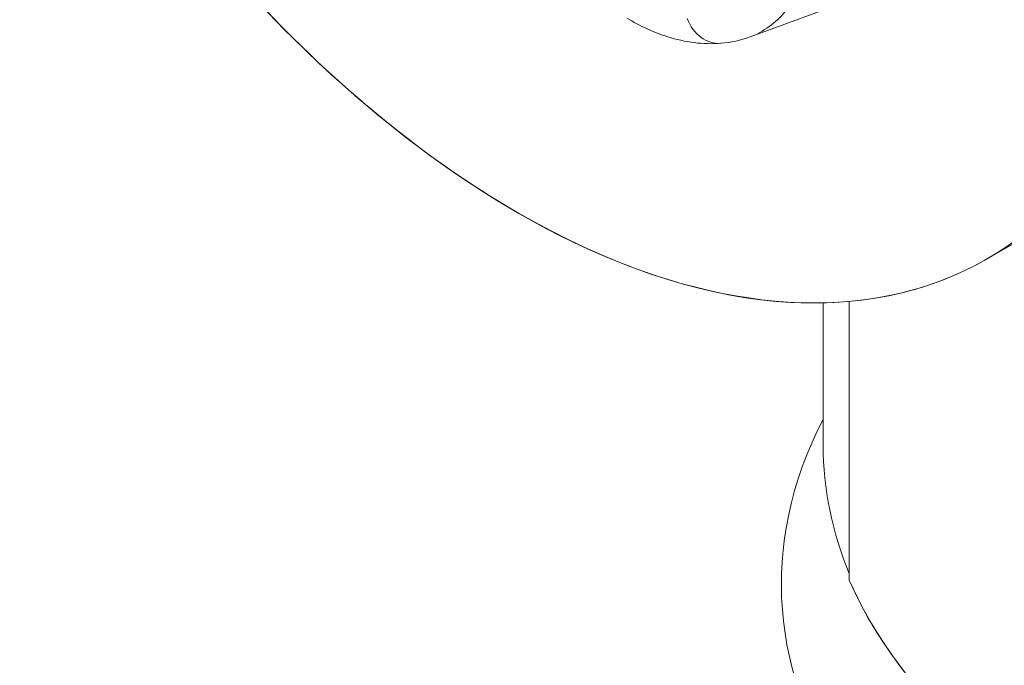
# Model space of a CAD drawing. Units: inches. Extents: x 3 to 195, y 3 to 12.
# Drawn here: x 175 to 175, y 11 to 11 of the extents above; entities that cross this region are included whole.
import ezdxf

# ---------------------------------------------------------------- set-up
doc = ezdxf.new("R2010")
doc.units = ezdxf.units.IN
doc.header["$MEASUREMENT"] = 0
doc.layers.get('0').update_dxf_attribs({"linetype": 'CONTINUOUS'})
doc.layers.add('DETAIL', color=1, linetype='CONTINUOUS')

# ---------------------------------------------------------------- blocks, each defined once
blk = doc.blocks.new('A$C0c5a7e51')
at = {"color": 0, "linetype": 'Continuous', "lineweight": 0, "extrusion": (-1e-16, 0.816497, 0.57735)}
for p, q in [((-0.76335, 19.32209), (-0.6887, 19.34956)), ((-0.58692, 19.15694), (-0.48085, 19.21818)), ((-0.709, 19.12422), (-0.709, 19.0181)), ((-0.68951, 19.12529), (-0.68951, 18.91794)), ((-0.68951, 19.12529), (-0.68951, 18.91794))]:
    blk.add_line(p, q, dxfattribs=at)
at = {"color": 0, "linetype": 'Continuous', "lineweight": 0}
for centre, major_axis, ratio, start_param, end_param in [((-0.83085, 19.82439), (0.35, -0.60622), 0.57735, 0, 3.141593), ((-0.83085, 19.82439), (0.35, -0.60622), 0.57735, 0, 2.356194), ((-0.93692, 19.76316), (0.35, -0.60622), 0.57735, -1.629935, 2.356194), ((-0.78767, 19.34719), (0.00253, -0.02989), 0.821179, -1.247062, 0), ((0, 19.0181), (-0.709, 0), 0.57735, 0, 0.235017), ((0, 19.0181), (-0.709, 0), 0.57735, 0, 0.235017), ((0, 19.0181), (-0.711, 0), 0.57735, 0.24649, 0.785398)]:
    blk.add_ellipse(centre, major_axis=major_axis, ratio=ratio, start_param=start_param, end_param=end_param, dxfattribs=at)
at = {"color": 0, "linetype": 'Continuous', "lineweight": 0, "extrusion": (-2e-16, 1e-16, -1)}
blk.add_ellipse((-0.93692, 19.76316), major_axis=(0.35, -0.60622), ratio=0.57735, start_param=-2.356194, end_param=0.785398, dxfattribs=at)
at = {"color": 0, "linetype": 'Continuous', "lineweight": 0, "extrusion": (-3e-16, 0, -1)}
blk.add_ellipse((-0.93692, 19.76316), major_axis=(-0.35, 0.60622), ratio=0.57735, start_param=-2.356194, end_param=-1.511657, dxfattribs=at)
at = {"color": 0, "linetype": 'Continuous', "lineweight": 0, "extrusion": (3e-16, 1e-16, -1)}
blk.add_ellipse((-0.78767, 19.34719), major_axis=(0.00253, -0.02989), ratio=0.821179, start_param=0, end_param=1.247062, dxfattribs=at)
at = {"color": 0, "linetype": 'Continuous', "lineweight": 0, "extrusion": (0, 4e-16, -1)}
blk.add_ellipse((0, 18.91515), major_axis=(-0.74, 0), ratio=0.57735, start_param=-2.356194, end_param=0.290474, dxfattribs=at)
at = {"color": 0, "linetype": 'Continuous', "lineweight": 0, "extrusion": (0, 2e-16, -1)}
blk.add_ellipse((0, 18.91515), major_axis=(-0.74, 0), ratio=0.57735, start_param=-2.356194, end_param=0.290474, dxfattribs=at)
at = {"color": 0, "linetype": 'Continuous', "lineweight": 0, "extrusion": (-1e-16, 3e-16, -1)}
blk.add_ellipse((0, 19.0181), major_axis=(0.711, 0), ratio=0.57735, start_param=0, end_param=2.895103, dxfattribs=at)
at = {"color": 0, "linetype": 'Continuous', "lineweight": 0}
for points, knots in [([(-0.71432, 19.41706), (-0.7147, 19.38644), (-0.72176, 19.36287), (-0.73297, 19.34646), (-0.73962, 19.33674), (-0.74813, 19.32929), (-0.7579, 19.32441)], [0, 0, 0, 0, 0.5, 0.5, 0.5, 0.7962647, 0.7962647, 0.7962647, 0.7962647]), ([(-0.78514, 19.3173), (-0.79812, 19.3162), (-0.81156, 19.31801), (-0.83496, 19.32539), (-0.8452, 19.3301), (-0.8552, 19.33603)], [0, 0, 0, 0, 0.05381914, 0.05381914, 0.09610445, 0.09610445, 0.09610445, 0.09610445])]:
    blk.add_open_spline(points, degree=3, knots=knots, dxfattribs=at)
at = {"color": 0, "linetype": 'Continuous', "lineweight": 0, "extrusion": (7.584e-13, -3.448e-12, -1)}
blk.add_open_spline([(-0.76335, 19.32209), (-0.77031, 19.31953), (-0.77767, 19.31793), (-0.78514, 19.3173)], degree=3, dxfattribs=at)
blk = doc.blocks.new('A$Cfa5cd8a0')
at = {"layer": 'DETAIL', "xscale": 0.21875, "yscale": 0.21875, "zscale": 0.21875}
blk.add_blockref('A$C0c5a7e51', (3.97649, 1.54851), dxfattribs=at)

msp = doc.modelspace()

# ---------------------------------------------------------------- block references
msp.add_blockref('A$Cfa5cd8a0', (171.25094, 4.8709))

doc.saveas('drawing.dxf')
